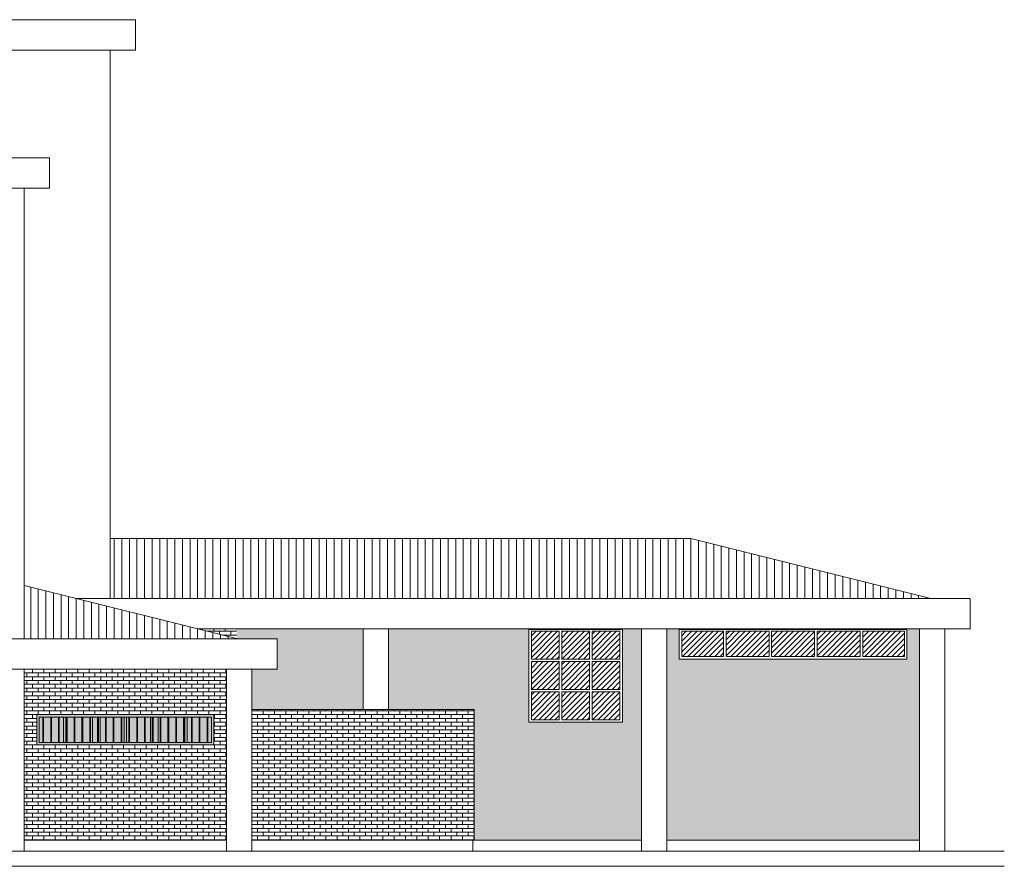
# Model space of a CAD drawing. Units: millimetres. Extents: x -76657 to 210727, y -43305 to 57325.
# Drawn here: x -18367 to 1094, y -600 to 16145 of the extents above; entities that cross this region are included whole.
import ezdxf

# ---------------------------------------------------------------- set-up
doc = ezdxf.new("R2010")
doc.units = ezdxf.units.MM
for name, color, linetype, lineweight in [('A-FLOR', 192, 'Continuous', 9), ('A-GLAZ', 151, 'Continuous', 5), ('A-ROOF', 132, 'Continuous', 5), ('A-ROOF-PATT', 132, 'Continuous', 5), ('A-WALL', 113, 'Continuous', 5), ('A-WALL-PATT', 111, 'Continuous', 5), ('S-COLS', 52, 'Continuous', 5)]:
    doc.layers.add(name, color=color, linetype=linetype, lineweight=lineweight)
pattern_1 = [(45, (-52197.88400000001, 0), (-53.03300858899107, 53.03300858899107), [])]

# ---------------------------------------------------------------- blocks, each defined once
blk = doc.blocks.new('Canalon - Canalon-199882-Cerrajería Norte A')
at = {"layer": 'A-FLOR'}
for p, q in [((-73279.38524881883, 13415), (-17779.38524881882, 13415)), ((-17779.38524881883, 12815), (-17779.38524881883, 13415)), ((-17779.38524881883, 12815), (-73279.38524881881, 12815))]:
    blk.add_line(p, q, dxfattribs=at)
blk = doc.blocks.new('Canalon5 - Canalon-210547-Cerrajería Norte A')
at = {"layer": 'A-FLOR'}
for p, q in [((-18779.38524881882, 3299.999999999943), (-18779.38524881882, 3899.999999999943)), ((-13279.38524881888, 3899.999999999943), (-18779.38524881882, 3899.999999999943)), ((-13279.38524881888, 3899.999999999943), (-13279.38524881888, 3299.999999999943)), ((-18779.38524881882, 3300.000000000004), (-18629.38524881882, 3300.000000000004)), ((-18629.38524881882, 3300.000000000004), (-13279.38524881888, 3300.000000000004))]:
    blk.add_line(p, q, dxfattribs=at)
blk = doc.blocks.new('Canalon7 - Canalon-211182-Cerrajería Norte A')
at = {"layer": 'A-FLOR'}
for p, q in [((-17267.02558695233, 4699.999999999977), (420.6147511811137, 4699.999999999977)), ((420.6147511811144, 4699.999999999977), (420.6147511811144, 4099.999999999977)), ((420.6147511811137, 4100.000000000036), (-14860.55702683104, 4100.000000000036))]:
    blk.add_line(p, q, dxfattribs=at)
blk = doc.blocks.new('Ventana_alta_celosia - Ventana_alta_celosia-560249-Cerrajería Norte A')
at = {"layer": 'A-GLAZ'}
h = blk.add_hatch(color=31, dxfattribs=at)
h.paths.add_polyline_path([(-17909.61252154604, 1799.999999999947), (-14529.38524881876, 1799.999999999947), (-14529.38524881876, 2399.999999999949), (-18029.38524881877, 2399.999999999949), (-18029.38524881877, 1799.999999999947)], flags=0)
h.paths.add_polyline_path([(-15112.79433972785, 1849.999999999948), (-17979.38524881877, 1849.999999999948), (-17979.38524881877, 2349.999999999947), (-14579.38524881876, 2349.999999999947), (-14579.38524881876, 1849.999999999948), (-14973.24888518239, 1849.999999999948)], flags=0)
h = blk.add_hatch(color=31, dxfattribs=at)
h.paths.add_polyline_path([(-17894.61252154605, 1849.999999999948), (-17755.06706700059, 1849.999999999948), (-17755.06706700059, 2349.999999999947), (-17894.61252154605, 2349.999999999947), (-17894.61252154605, 1891.926406926355)], flags=0)
h.paths.add_polyline_path([(-17740.06706700059, 1849.999999999948), (-17600.52161245514, 1849.999999999948), (-17600.52161245514, 2349.999999999947), (-17740.06706700059, 2349.999999999947), (-17740.06706700059, 1877.207792207741)], flags=0)
h.paths.add_polyline_path([(-17276.43070336423, 1849.999999999948), (-17136.88524881877, 1849.999999999948), (-17136.88524881877, 2349.999999999947), (-17276.43070336423, 2349.999999999947), (-17276.43070336423, 2037.320574162617)], flags=0)
h.paths.add_polyline_path([(-17585.52161245514, 1849.999999999948), (-17504.38524881877, 1849.999999999948), (-17504.38524881877, 2349.999999999947), (-17585.52161245514, 2349.999999999947), (-17585.52161245514, 1862.489177489122)], flags=0)
h.paths.add_polyline_path([(-17291.43070336423, 1849.999999999948), (-17291.43070336423, 2349.999999999947), (-17430.97615790969, 2347.964426877416), (-17430.97615790969, 1849.999999999948), (-17348.86583223467, 1849.999999999948)], flags=0)
h.paths.add_polyline_path([(-17121.88524881877, 1849.999999999948), (-16982.33979427331, 1849.999999999948), (-16982.33979427331, 2349.999999999947), (-17121.88524881877, 2349.999999999947), (-17121.88524881877, 1992.499999999963)], flags=0)
h.paths.add_polyline_path([(-17979.38524881877, 1849.999999999948), (-17909.61252154604, 1849.999999999948), (-17909.61252154604, 2349.999999999947), (-17979.38524881877, 2349.999999999947), (-17979.38524881877, 1899.99999999995)], flags=0)
h.paths.add_polyline_path([(-17454.38524881877, 1849.999999999948), (-17445.97615790968, 1849.999999999948), (-17445.97615790968, 2349.999999999947), (-17454.38524881877, 2349.999999999947), (-17454.38524881877, 2324.999999999992)], flags=0)
for points in [[(-17909.61252154604, 1849.999999999948), (-17894.61252154605, 1849.999999999948), (-17894.61252154605, 2349.999999999947), (-17909.61252154604, 2349.999999999947)], [(-17755.06706700059, 1849.999999999948), (-17740.06706700059, 1849.999999999948), (-17740.06706700059, 2349.999999999947), (-17755.06706700059, 2349.999999999947)], [(-17600.52161245514, 1849.999999999948), (-17585.52161245514, 1849.999999999948), (-17585.52161245514, 2349.999999999947), (-17600.52161245514, 2349.999999999947)], [(-17445.97615790968, 1849.999999999948), (-17430.97615790969, 1849.999999999948), (-17430.97615790969, 2349.999999999947), (-17445.97615790968, 2349.999999999947)], [(-17291.43070336423, 1849.999999999948), (-17276.43070336423, 1849.999999999948), (-17276.43070336423, 2349.999999999947), (-17291.43070336423, 2349.999999999947)], [(-17136.88524881877, 1849.999999999948), (-17121.88524881877, 1849.999999999948), (-17121.88524881877, 2349.999999999947), (-17136.88524881877, 2349.999999999947)], [(-16982.33979427331, 1849.999999999948), (-16967.33979427332, 1849.999999999948), (-16967.33979427332, 2349.999999999947), (-16982.33979427331, 2349.999999999947)], [(-16829.38524881877, 1849.999999999948), (-16829.38524881877, 2349.999999999947), (-16929.38524881877, 2349.999999999947), (-16929.38524881877, 1849.999999999948)], [(-16827.79433972787, 1849.999999999948), (-16812.79433972786, 1849.999999999948), (-16812.79433972786, 2349.999999999947), (-16827.79433972787, 2349.999999999947)], [(-16665.7971358722, 1849.999999999948), (-16658.2488851824, 1849.999999999948), (-16658.2488851824, 2349.999999999947), (-16673.2488851824, 2349.999999999947), (-16673.2488851824, 1849.999999999948)], [(-16518.70343063695, 1849.999999999948), (-16503.70343063695, 1849.999999999948), (-16503.70343063695, 2349.999999999947), (-16518.70343063695, 2349.999999999947)], [(-16364.15797609149, 1849.999999999948), (-16349.15797609149, 1849.999999999948), (-16349.15797609149, 2349.999999999947), (-16364.15797609149, 2349.999999999947)], [(-16209.61252154604, 1849.999999999948), (-16194.61252154604, 1849.999999999948), (-16194.61252154604, 2349.999999999947), (-16209.61252154604, 2349.999999999947)], [(-16055.06706700059, 1849.999999999948), (-16040.06706700059, 1849.999999999948), (-16040.06706700059, 2349.999999999947), (-16055.06706700059, 2349.999999999947)], [(-15900.52161245513, 1849.999999999948), (-15885.52161245512, 1849.999999999948), (-15885.52161245512, 2349.999999999947), (-15900.52161245513, 2349.999999999947)], [(-15745.97615790967, 1849.999999999948), (-15730.97615790968, 1849.999999999948), (-15730.97615790968, 2349.999999999947), (-15745.97615790967, 2349.999999999947)], [(-15729.38524881878, 1849.999999999948), (-15629.38524881877, 1849.999999999948), (-15629.38524881877, 2349.999999999947), (-15729.38524881878, 2349.999999999947)], [(-15591.43070336422, 1849.999999999948), (-15576.43070336421, 1849.999999999948), (-15576.43070336421, 2349.999999999947), (-15591.43070336422, 2349.999999999947)], [(-15436.88524881876, 1849.999999999948), (-15421.88524881877, 1849.999999999948), (-15421.88524881877, 2349.999999999947), (-15436.88524881876, 2349.999999999947)], [(-15282.33979427331, 1849.999999999948), (-15267.33979427331, 1849.999999999948), (-15267.33979427331, 2349.999999999947), (-15282.33979427331, 2349.999999999947)], [(-15127.79433972786, 1849.999999999948), (-15112.79433972785, 1849.999999999948), (-15112.79433972785, 2349.999999999947), (-15127.79433972786, 2349.999999999947)], [(-14973.24888518239, 1849.999999999948), (-14958.2488851824, 1849.999999999948), (-14958.2488851824, 2349.999999999947), (-14973.24888518239, 2349.999999999947)], [(-14818.70343063695, 1849.999999999948), (-14803.70343063694, 1849.999999999948), (-14803.70343063694, 2349.999999999947), (-14818.70343063695, 2349.999999999947)], [(-14664.15797609149, 1849.999999999948), (-14649.15797609149, 1849.999999999948), (-14649.15797609149, 2349.999999999947), (-14664.15797609149, 2349.999999999947)]]:
    blk.add_hatch(color=31, dxfattribs=at).paths.add_polyline_path(points, flags=0)
h = blk.add_hatch(color=31, dxfattribs=at)
h.paths.add_polyline_path([(-17504.38524881877, 1849.999999999948), (-17454.38524881877, 1849.999999999948), (-17454.38524881877, 2349.999999999947), (-17504.38524881877, 2349.999999999947), (-17504.38524881877, 1874.99999999999)], flags=0)
h.paths.add_polyline_path([(-16929.38524881877, 1849.999999999948), (-16929.38524881877, 2349.999999999947), (-16967.33979427332, 2349.999999999947), (-16967.33979427332, 1849.999999999948)], flags=0)
h = blk.add_hatch(color=31, dxfattribs=at)
h.paths.add_polyline_path([(-16304.38524881877, 1849.99999999994), (-16254.38524881877, 1849.99999999994), (-16254.38524881877, 2349.999999999943), (-16304.38524881877, 2349.999999999943)], flags=0)
h.paths.add_polyline_path([(-16779.38524881877, 1849.99999999994), (-16779.38524881877, 2349.999999999943), (-16812.79433972786, 2349.999999999947), (-16812.79433972786, 1849.999999999948)], flags=0)
h.paths.add_polyline_path([(-15779.38524881876, 1849.99999999994), (-15745.97615790967, 1849.999999999948), (-15745.97615790967, 2349.999999999947), (-15779.38524881876, 2349.999999999943)], flags=0)
h.paths.add_polyline_path([(-15730.97615790968, 1849.999999999948), (-15729.38524881876, 1849.999999999948), (-15730.97615790968, 2349.999999999947)], flags=0)
h = blk.add_hatch(color=31, dxfattribs=at)
h.paths.add_polyline_path([(-16673.2488851824, 1849.99999999994), (-16673.2488851824, 2349.999999999943), (-16779.38524881877, 2349.999999999943), (-16779.38524881877, 1849.99999999994)], flags=0)
h.paths.add_polyline_path([(-16503.70343063695, 1849.99999999994), (-16364.15797609149, 1849.99999999994), (-16364.15797609149, 2349.999999999943), (-16503.70343063695, 2349.999999999943), (-16503.70343063695, 1873.744588744525)], flags=0)
h.paths.add_polyline_path([(-15779.38524881876, 1849.99999999994), (-15779.38524881876, 2349.999999999943), (-15885.52161245512, 2349.999999999943), (-15885.52161245512, 1849.99999999994)], flags=0)
h.paths.add_polyline_path([(-15900.52161245513, 1849.99999999994), (-15900.52161245513, 2349.999999999943), (-16040.06706700059, 2349.999999999943), (-16040.06706700059, 1849.99999999994)], flags=0)
h.paths.add_polyline_path([(-16304.38524881877, 1849.99999999994), (-16304.38524881877, 2349.999999999943), (-16349.15797609149, 2349.999999999943), (-16349.15797609149, 1849.99999999994)], flags=0)
h.paths.add_polyline_path([(-16658.2488851824, 1849.99999999994), (-16518.70343063695, 1849.99999999994), (-16518.70343063695, 2349.999999999943), (-16658.2488851824, 2349.999999999943), (-16658.2488851824, 1888.463203463139)], flags=0)
h.paths.add_polyline_path([(-16055.06706700059, 1849.99999999994), (-16055.06706700059, 2349.999999999943), (-16194.61252154604, 2349.999999999943), (-16194.61252154604, 1849.99999999994)], flags=0)
h.paths.add_polyline_path([(-16209.61252154604, 1849.99999999994), (-16209.61252154604, 2349.999999999943), (-16254.38524881877, 2349.999999999943), (-16254.38524881877, 1849.99999999994)], flags=0)
h = blk.add_hatch(color=31, dxfattribs=at)
h.paths.add_polyline_path([(-15104.38524881876, 1849.99999999994), (-15054.38524881877, 1849.99999999994), (-15054.38524881877, 2349.999999999939), (-15104.38524881876, 2349.999999999939)], flags=0)
h.paths.add_polyline_path([(-15591.43070336422, 1849.99999999994), (-15591.43070336422, 2349.999999999943), (-15629.38524881877, 2349.999999999947), (-15629.38524881877, 1849.999999999948)], flags=0)
h = blk.add_hatch(color=31, dxfattribs=at)
h.paths.add_polyline_path([(-14818.70343063695, 1849.99999999994), (-14818.70343063695, 2349.999999999939), (-14958.2488851824, 2349.999999999939), (-14958.2488851824, 1849.99999999994)], flags=0)
h.paths.add_polyline_path([(-14649.15797609149, 1849.99999999994), (-14579.38524881876, 1849.99999999994), (-14579.38524881876, 2349.999999999939), (-14649.15797609149, 2349.999999999939), (-14649.15797609149, 1919.772727272686)], flags=0)
h.paths.add_polyline_path([(-15054.38524881877, 1849.99999999994), (-14973.24888518239, 1849.99999999994), (-14973.24888518239, 2349.999999999939), (-15054.38524881877, 2349.999999999939), (-15054.38524881877, 2325.000000000009)], flags=0)
h.paths.add_polyline_path([(-15576.43070336421, 1849.99999999994), (-15436.88524881876, 1849.99999999994), (-15436.88524881876, 2349.999999999939), (-15576.43070336421, 2349.999999999939), (-15576.43070336421, 1852.954545454488)], flags=0)
h.paths.add_polyline_path([(-14803.70343063694, 1849.99999999994), (-14664.15797609149, 1849.99999999994), (-14664.15797609149, 2349.999999999939), (-14803.70343063694, 2349.999999999939), (-14803.70343063694, 2074.318181818158)], flags=0)
h.paths.add_polyline_path([(-15421.88524881877, 1849.99999999994), (-15282.33979427331, 1849.99999999994), (-15282.33979427331, 2349.999999999939), (-15421.88524881877, 2349.999999999939), (-15421.88524881877, 1884.99999999994)], flags=0)
h.paths.add_polyline_path([(-15112.79433972785, 1849.99999999994), (-15104.38524881876, 1849.99999999994), (-15104.38524881876, 2349.999999999939), (-15112.79433972785, 2349.999999999939), (-15112.79433972785, 1855.562770562712)], flags=0)
h.paths.add_polyline_path([(-15267.33979427331, 1849.99999999994), (-15127.79433972786, 1849.99999999994), (-15127.79433972786, 2349.999999999939), (-15267.33979427331, 2349.999999999939), (-15267.33979427331, 1870.281385281326)], flags=0)
for p, q in [((-14529.38524881881, 2399.99999999994), (-18029.38524881881, 2399.99999999994)), ((-18029.38524881881, 2399.99999999994), (-18029.38524881881, 1799.99999999994)), ((-17979.38524881881, 1849.99999999994), (-17979.38524881881, 2349.99999999994)), ((-17979.38524881881, 2349.99999999994), (-17909.61252154609, 2349.99999999994)), ((-17909.61252154609, 2349.99999999994), (-17894.61252154609, 2349.99999999994)), ((-17909.61252154609, 2349.99999999994), (-17909.61252154609, 1849.99999999994)), ((-17894.61252154609, 1849.99999999994), (-17894.61252154609, 2349.99999999994)), ((-17894.61252154609, 2349.99999999994), (-17755.06706700064, 2349.99999999994)), ((-17755.06706700064, 2349.99999999994), (-17740.06706700064, 2349.99999999994)), ((-17755.06706700064, 2349.99999999994), (-17755.06706700064, 1849.99999999994)), ((-17740.06706700064, 1849.99999999994), (-17740.06706700064, 2349.99999999994)), ((-17740.06706700064, 2349.99999999994), (-17600.52161245518, 2349.99999999994)), ((-17600.52161245518, 2349.99999999994), (-17585.52161245518, 2349.99999999994)), ((-17600.52161245518, 2349.99999999994), (-17600.52161245518, 1849.99999999994)), ((-17585.52161245518, 1849.99999999994), (-17585.52161245518, 2349.99999999994)), ((-17585.52161245518, 2349.99999999994), (-17445.97615790973, 2349.99999999994)), ((-17504.38524881881, 1849.999999999941), (-17504.38524881881, 2349.99999999994)), ((-17454.38524881882, 2349.99999999994), (-17454.38524881882, 1849.999999999941)), ((-17445.97615790972, 2349.99999999994), (-17430.97615790972, 2349.99999999994)), ((-17445.97615790972, 2349.99999999994), (-17445.97615790972, 1849.99999999994)), ((-17430.97615790972, 1849.99999999994), (-17430.97615790972, 2349.99999999994)), ((-17430.97615790973, 2349.99999999994), (-17291.43070336428, 2349.99999999994)), ((-17291.43070336427, 2349.99999999994), (-17276.43070336427, 2349.99999999994)), ((-17291.43070336427, 2349.99999999994), (-17291.43070336427, 1849.99999999994)), ((-17276.43070336427, 1849.99999999994), (-17276.43070336427, 2349.99999999994)), ((-17276.43070336427, 2349.99999999994), (-17136.88524881882, 2349.99999999994)), ((-17136.88524881882, 2349.99999999994), (-17121.88524881882, 2349.99999999994)), ((-17136.88524881882, 2349.99999999994), (-17136.88524881882, 1849.99999999994)), ((-17121.88524881882, 1849.99999999994), (-17121.88524881882, 2349.99999999994)), ((-17121.88524881881, 2349.99999999994), (-16982.33979427336, 2349.99999999994)), ((-16982.33979427336, 2349.99999999994), (-16967.33979427336, 2349.99999999994)), ((-16982.33979427336, 2349.99999999994), (-16982.33979427336, 1849.99999999994)), ((-16967.33979427336, 1849.99999999994), (-16967.33979427336, 2349.99999999994)), ((-16967.33979427337, 2349.99999999994), (-16827.79433972791, 2349.99999999994)), ((-16929.38524881882, 1849.999999999942), (-16929.38524881882, 2349.999999999939)), ((-16829.38524881881, 2349.999999999939), (-16829.38524881881, 1849.999999999942)), ((-16827.79433972791, 2349.99999999994), (-16812.79433972791, 2349.99999999994)), ((-16827.79433972791, 2349.99999999994), (-16827.79433972791, 1849.99999999994)), ((-16812.79433972791, 1849.99999999994), (-16812.79433972791, 2349.99999999994)), ((-16812.79433972791, 2349.99999999994), (-16673.24888518245, 2349.99999999994)), ((-16779.38524881881, 2349.999999999936), (-16779.38524881881, 1849.999999999937)), ((-16673.24888518245, 2349.99999999994), (-16658.24888518245, 2349.99999999994)), ((-16673.24888518245, 2349.99999999994), (-16673.24888518245, 1849.99999999994)), ((-16658.24888518245, 1849.99999999994), (-16658.24888518245, 2349.99999999994)), ((-16658.24888518245, 2349.99999999994), (-16518.70343063699, 2349.99999999994)), ((-16518.703430637, 2349.99999999994), (-16503.703430637, 2349.99999999994)), ((-16518.703430637, 2349.99999999994), (-16518.703430637, 1849.99999999994)), ((-16503.703430637, 1849.99999999994), (-16503.703430637, 2349.99999999994)), ((-16503.703430637, 2349.99999999994), (-16364.15797609155, 2349.99999999994)), ((-16364.15797609154, 2349.99999999994), (-16349.15797609154, 2349.99999999994)), ((-16364.15797609154, 2349.99999999994), (-16364.15797609154, 1849.99999999994)), ((-16349.15797609154, 1849.99999999994), (-16349.15797609154, 2349.99999999994)), ((-16349.15797609154, 2349.99999999994), (-16209.61252154609, 2349.99999999994)), ((-16304.38524881881, 1849.999999999937), (-16304.38524881881, 2349.999999999936)), ((-16254.38524881881, 2349.999999999936), (-16254.38524881881, 1849.999999999937)), ((-16209.61252154609, 2349.99999999994), (-16194.61252154609, 2349.99999999994)), ((-16209.61252154609, 2349.99999999994), (-16209.61252154609, 1849.99999999994)), ((-16194.61252154609, 1849.99999999994), (-16194.61252154609, 2349.99999999994)), ((-16194.61252154609, 2349.99999999994), (-16055.06706700064, 2349.99999999994)), ((-16055.06706700063, 2349.99999999994), (-16040.06706700063, 2349.99999999994)), ((-16055.06706700063, 2349.99999999994), (-16055.06706700063, 1849.99999999994)), ((-16040.06706700063, 1849.99999999994), (-16040.06706700063, 2349.99999999994)), ((-16040.06706700063, 2349.99999999994), (-15900.52161245518, 2349.99999999994)), ((-15900.52161245518, 2349.99999999994), (-15885.52161245518, 2349.99999999994)), ((-15900.52161245518, 2349.99999999994), (-15900.52161245518, 1849.99999999994)), ((-15885.52161245518, 1849.99999999994), (-15885.52161245518, 2349.99999999994)), ((-15885.52161245518, 2349.99999999994), (-15745.97615790972, 2349.99999999994)), ((-15779.38524881881, 1849.999999999937), (-15779.38524881881, 2349.999999999936)), ((-15745.97615790972, 2349.99999999994), (-15730.97615790972, 2349.99999999994)), ((-15745.97615790972, 2349.99999999994), (-15745.97615790972, 1849.99999999994)), ((-15730.97615790972, 1849.99999999994), (-15730.97615790972, 2349.99999999994)), ((-15730.97615790973, 2349.99999999994), (-15591.43070336427, 2349.99999999994)), ((-15729.38524881881, 1849.999999999938), (-15729.38524881881, 2349.99999999994)), ((-15629.38524881882, 2349.99999999994), (-15629.38524881882, 1849.999999999938)), ((-15591.43070336427, 2349.99999999994), (-15576.43070336427, 2349.99999999994)), ((-15591.43070336427, 2349.99999999994), (-15591.43070336427, 1849.99999999994)), ((-15576.43070336427, 1849.99999999994), (-15576.43070336427, 2349.99999999994)), ((-15576.43070336427, 2349.99999999994), (-15436.88524881881, 2349.99999999994)), ((-15436.88524881881, 2349.99999999994), (-15421.88524881881, 2349.99999999994)), ((-15436.88524881881, 2349.99999999994), (-15436.88524881881, 1849.99999999994)), ((-15421.88524881881, 1849.99999999994), (-15421.88524881881, 2349.99999999994)), ((-15421.88524881882, 2349.99999999994), (-15282.33979427337, 2349.99999999994)), ((-15282.33979427336, 2349.99999999994), (-15267.33979427336, 2349.99999999994)), ((-15282.33979427336, 2349.99999999994), (-15282.33979427336, 1849.99999999994)), ((-15267.33979427336, 1849.99999999994), (-15267.33979427336, 2349.99999999994)), ((-15267.33979427336, 2349.99999999994), (-15127.79433972791, 2349.99999999994)), ((-15127.7943397279, 2349.99999999994), (-15112.7943397279, 2349.99999999994)), ((-15127.7943397279, 2349.99999999994), (-15127.7943397279, 1849.99999999994)), ((-15112.7943397279, 1849.99999999994), (-15112.7943397279, 2349.99999999994)), ((-15112.7943397279, 2349.99999999994), (-14973.24888518245, 2349.99999999994)), ((-15104.38524881882, 1849.999999999933), (-15104.38524881882, 2349.999999999933)), ((-15054.38524881882, 2349.999999999933), (-15054.38524881882, 1849.999999999933)), ((-14973.24888518245, 2349.99999999994), (-14958.24888518245, 2349.99999999994)), ((-14973.24888518245, 2349.99999999994), (-14973.24888518245, 1849.99999999994)), ((-14958.24888518245, 1849.99999999994), (-14958.24888518245, 2349.99999999994)), ((-14958.24888518245, 2349.99999999994), (-14818.703430637, 2349.99999999994)), ((-14818.70343063699, 2349.99999999994), (-14803.703430637, 2349.99999999994)), ((-14818.70343063699, 2349.99999999994), (-14818.70343063699, 1849.99999999994)), ((-14803.703430637, 1849.99999999994), (-14803.703430637, 2349.99999999994)), ((-14803.703430637, 2349.99999999994), (-14664.15797609154, 2349.99999999994)), ((-14664.15797609154, 2349.99999999994), (-14649.15797609154, 2349.99999999994)), ((-14664.15797609154, 2349.99999999994), (-14664.15797609154, 1849.99999999994)), ((-14649.15797609154, 1849.99999999994), (-14649.15797609154, 2349.99999999994)), ((-14649.15797609155, 2349.99999999994), (-14579.38524881881, 2349.99999999994)), ((-14579.38524881881, 2349.99999999994), (-14579.38524881881, 1849.99999999994)), ((-14529.38524881881, 1799.99999999994), (-14529.38524881881, 2399.99999999994)), ((-18029.38524881881, 1799.99999999994), (-14529.38524881881, 1799.99999999994)), ((-17909.61252154609, 1849.99999999994), (-17979.38524881881, 1849.99999999994)), ((-17894.61252154609, 1849.99999999994), (-17909.61252154609, 1849.99999999994)), ((-17755.06706700064, 1849.99999999994), (-17894.61252154609, 1849.99999999994)), ((-17740.06706700064, 1849.99999999994), (-17755.06706700064, 1849.99999999994)), ((-17600.52161245519, 1849.99999999994), (-17740.06706700064, 1849.99999999994)), ((-17585.52161245518, 1849.99999999994), (-17600.52161245518, 1849.99999999994)), ((-17445.97615790973, 1849.99999999994), (-17585.52161245518, 1849.99999999994)), ((-17430.97615790972, 1849.99999999994), (-17445.97615790972, 1849.99999999994)), ((-17291.43070336428, 1849.99999999994), (-17430.97615790973, 1849.99999999994)), ((-17276.43070336427, 1849.99999999994), (-17291.43070336427, 1849.99999999994)), ((-17136.88524881882, 1849.99999999994), (-17276.43070336427, 1849.99999999994)), ((-17121.88524881882, 1849.99999999994), (-17136.88524881882, 1849.99999999994)), ((-16982.33979427336, 1849.99999999994), (-17121.88524881881, 1849.99999999994)), ((-16967.33979427336, 1849.99999999994), (-16982.33979427336, 1849.99999999994)), ((-16827.79433972791, 1849.99999999994), (-16967.33979427337, 1849.99999999994)), ((-16812.79433972791, 1849.99999999994), (-16827.79433972791, 1849.99999999994)), ((-16673.24888518245, 1849.99999999994), (-16812.79433972791, 1849.99999999994)), ((-16658.24888518245, 1849.99999999994), (-16673.24888518245, 1849.99999999994)), ((-16518.70343063699, 1849.99999999994), (-16658.24888518245, 1849.99999999994)), ((-16503.703430637, 1849.99999999994), (-16518.703430637, 1849.99999999994)), ((-16364.15797609155, 1849.99999999994), (-16503.703430637, 1849.99999999994)), ((-16349.15797609154, 1849.99999999994), (-16364.15797609154, 1849.99999999994)), ((-16209.61252154609, 1849.99999999994), (-16349.15797609154, 1849.99999999994)), ((-16194.61252154609, 1849.99999999994), (-16209.61252154609, 1849.99999999994)), ((-16055.06706700064, 1849.99999999994), (-16194.61252154609, 1849.99999999994)), ((-16040.06706700063, 1849.99999999994), (-16055.06706700063, 1849.99999999994)), ((-15900.52161245518, 1849.99999999994), (-16040.06706700063, 1849.99999999994)), ((-15885.52161245518, 1849.99999999994), (-15900.52161245518, 1849.99999999994)), ((-15745.97615790972, 1849.99999999994), (-15885.52161245518, 1849.99999999994)), ((-15730.97615790972, 1849.99999999994), (-15745.97615790972, 1849.99999999994)), ((-15591.43070336427, 1849.99999999994), (-15730.97615790973, 1849.99999999994)), ((-15576.43070336427, 1849.99999999994), (-15591.43070336427, 1849.99999999994)), ((-15436.88524881881, 1849.99999999994), (-15576.43070336427, 1849.99999999994)), ((-15421.88524881881, 1849.99999999994), (-15436.88524881881, 1849.99999999994)), ((-15282.33979427337, 1849.99999999994), (-15421.88524881882, 1849.99999999994)), ((-15267.33979427336, 1849.99999999994), (-15282.33979427336, 1849.99999999994)), ((-15127.79433972791, 1849.99999999994), (-15267.33979427336, 1849.99999999994)), ((-15112.7943397279, 1849.99999999994), (-15127.7943397279, 1849.99999999994)), ((-14973.24888518245, 1849.99999999994), (-15112.7943397279, 1849.99999999994)), ((-14958.24888518245, 1849.99999999994), (-14973.24888518245, 1849.99999999994)), ((-14818.703430637, 1849.99999999994), (-14958.24888518245, 1849.99999999994)), ((-14803.703430637, 1849.99999999994), (-14818.70343063699, 1849.99999999994)), ((-14664.15797609154, 1849.99999999994), (-14803.703430637, 1849.99999999994)), ((-14649.15797609154, 1849.99999999994), (-14664.15797609154, 1849.99999999994)), ((-14579.38524881881, 1849.99999999994), (-14649.15797609155, 1849.99999999994))]:
    blk.add_line(p, q, dxfattribs=at)
blk = doc.blocks.new('Familia3 - Familia3-498071-Cerrajería Norte A')
at = {"layer": 'A-GLAZ'}
h = blk.add_hatch(dxfattribs=at)
h.set_pattern_fill('FP_13', color=256, style=0, pattern_type=2)
h.set_pattern_definition(pattern_1)
h.paths.add_polyline_path([(-4370.560601347585, 3550.000000000038), (-3554.385248818759, 3550.000000000038), (-3554.385248818759, 4050.000000000041), (-4404.385248818774, 4047.142857142899), (-4404.385248818774, 3550.000000000038)], flags=0)
h.paths.add_polyline_path([(-4454.38524881878, 3550.000000000038), (-4454.38524881878, 4050.000000000041), (-5279.385248818782, 4050.000000000041), (-5279.385248818782, 3550.000000000038), (-4779.385248818689, 3550.000000000038)], flags=0)
h.paths.add_polyline_path([(-2654.385248818774, 3550.000000000038), (-2654.385248818774, 4050.000000000041), (-3504.385248818771, 4050.000000000041), (-3504.385248818771, 3550.000000000038)], flags=0)
h.paths.add_polyline_path([(-1754.38524881877, 3550.000000000038), (-1754.38524881877, 4050.000000000041), (-2604.385248818768, 4050.000000000041), (-2604.385248818768, 3550.000000000038)], flags=0)
h.paths.add_polyline_path([(-1379.385248818752, 3550.000000000038), (-879.3852488187785, 3550.000000000038), (-879.3852488187785, 4050.000000000041), (-1704.385248818764, 4050.000000000041), (-1704.385248818764, 3550.000000000038)], flags=0)
for p, q in [((-5279.385248818841, 4050.000000000035), (-5279.385248818841, 3550.000000000035)), ((-5279.385248818841, 4050.000000000035), (-4454.385248818842, 4050.000000000035)), ((-4454.385248818842, 3550.000000000035), (-4454.385248818842, 4050.000000000035)), ((-4404.385248818843, 4050.000000000035), (-3554.385248818843, 4050.000000000035)), ((-4404.385248818843, 4050.000000000035), (-4404.385248818843, 3550.000000000035)), ((-3554.385248818843, 3550.000000000035), (-3554.385248818843, 4050.000000000035)), ((-3504.385248818843, 4050.000000000035), (-3504.385248818843, 3550.000000000035)), ((-3504.385248818843, 4050.000000000035), (-2654.385248818843, 4050.000000000035)), ((-2654.385248818843, 3550.000000000035), (-2654.385248818843, 4050.000000000035)), ((-2604.385248818843, 4050.000000000035), (-1754.385248818842, 4050.000000000035)), ((-2604.385248818843, 4050.000000000035), (-2604.385248818843, 3550.000000000035)), ((-1754.385248818842, 3550.000000000035), (-1754.385248818842, 4050.000000000035)), ((-1704.385248818842, 4050.000000000035), (-879.3852488188421, 4050.000000000035)), ((-1704.385248818842, 4050.000000000035), (-1704.385248818842, 3550.000000000035)), ((-879.3852488188421, 3550.000000000035), (-879.3852488188421, 4050.000000000035)), ((-5279.385248818841, 3550.000000000035), (-4454.385248818842, 3550.000000000035)), ((-4404.385248818843, 3550.000000000035), (-3554.385248818843, 3550.000000000035)), ((-3504.385248818843, 3550.000000000035), (-2654.385248818843, 3550.000000000035)), ((-2604.385248818843, 3550.000000000035), (-1754.385248818842, 3550.000000000035)), ((-1704.385248818842, 3550.000000000035), (-879.3852488188421, 3550.000000000035))]:
    blk.add_line(p, q, dxfattribs=at)
blk = doc.blocks.new('Ventana_gimnasio_2 - Ventana_gimnasio_2-591743-Cerrajería Norte A')
at = {"layer": 'A-GLAZ'}
h = blk.add_hatch(dxfattribs=at)
h.set_pattern_fill('FP_13', color=256, style=0, pattern_type=2)
h.set_pattern_definition(pattern_1)
h.paths.add_polyline_path([(-7704.385248818758, 2300.000000000103), (-7704.385248818758, 2850.000000000104), (-8254.385248818753, 2850.000000000104), (-8254.385248818753, 2300.000000000103), (-8165.923710357215, 2300.000000000103)], flags=0)
h.paths.add_polyline_path([(-7654.385248818769, 2300.000000000103), (-7104.385248818755, 2300.000000000103), (-7104.385248818755, 2850.000000000104), (-7654.385248818769, 2850.000000000104), (-7654.385248818769, 2342.307692307795)], flags=0)
h.paths.add_polyline_path([(-6504.38524881877, 2300.000000000107), (-6504.38524881877, 2850.000000000112), (-7054.385248818767, 2850.000000000112), (-7054.385248818767, 2300.000000000107)], flags=0)
h.paths.add_polyline_path([(-7704.385248818758, 2900.000000000101), (-7704.385248818758, 3450.000000000106), (-8254.385248818753, 3450.000000000106), (-8254.385248818753, 2900.000000000101), (-8212.077556511074, 2900.000000000101)], flags=0)
h.paths.add_polyline_path([(-7654.385248818769, 2900.000000000105), (-7104.385248818755, 2900.000000000105), (-7104.385248818755, 3450.000000000106), (-7654.385248818769, 3450.000000000106)], flags=0)
h.paths.add_polyline_path([(-7054.385248818767, 2900.000000000105), (-6504.38524881877, 2900.000000000105), (-6504.38524881877, 3450.00000000011), (-7054.385248818767, 3450.00000000011)], flags=0)
h.paths.add_polyline_path([(-7654.385248818769, 3500.000000000103), (-7104.385248818755, 3500.000000000103), (-7104.385248818755, 4050.000000000108), (-7654.385248818769, 4050.000000000108), (-7654.385248818769, 3764.663124764903)], flags=0)
h.paths.add_polyline_path([(-8254.385248818771, 3500.000000000103), (-7704.385248818758, 3500.000000000103), (-7704.385248818758, 4050.000000000104), (-8254.385248818771, 4050.000000000104), (-8254.385248818771, 3764.663124764903)], flags=0)
h.paths.add_polyline_path([(-6504.38524881877, 3500.000000000112), (-6504.38524881877, 4050.000000000108), (-7054.385248818767, 4050.000000000108), (-7054.385248818767, 3500.000000000112), (-6506.468582152099, 3500.000000000112)], flags=0)
for p, q in [((-8254.385248818822, 4050.000000000099), (-7704.385248818822, 4050.000000000099)), ((-8254.385248818822, 3500.000000000099), (-8254.385248818822, 4050.000000000099)), ((-7704.385248818822, 4050.000000000099), (-7704.385248818822, 3500.000000000099)), ((-7654.385248818823, 4050.000000000101), (-7104.385248818822, 4050.000000000101)), ((-7654.385248818823, 3500.000000000101), (-7654.385248818823, 4050.000000000101)), ((-7104.385248818822, 4050.000000000101), (-7104.385248818822, 3500.000000000101)), ((-7054.385248818823, 4050.000000000104), (-6504.385248818822, 4050.000000000104)), ((-7054.385248818823, 3500.000000000103), (-7054.385248818823, 4050.000000000104)), ((-6504.385248818822, 4050.000000000104), (-6504.385248818822, 3500.000000000103)), ((-7704.385248818822, 3500.000000000099), (-8254.385248818822, 3500.000000000099)), ((-8254.385248818822, 3450.000000000099), (-7704.385248818821, 3450.000000000099)), ((-8254.385248818822, 2900.000000000099), (-8254.385248818822, 3450.000000000099)), ((-7704.385248818821, 3450.000000000099), (-7704.385248818821, 2900.000000000099)), ((-7104.385248818822, 3500.000000000101), (-7654.385248818823, 3500.000000000101)), ((-7654.385248818822, 3450.000000000101), (-7104.385248818821, 3450.000000000101)), ((-7654.385248818822, 2900.000000000101), (-7654.385248818822, 3450.000000000101)), ((-7104.385248818821, 3450.000000000101), (-7104.385248818821, 2900.000000000101)), ((-6504.385248818822, 3500.000000000103), (-7054.385248818823, 3500.000000000103)), ((-7054.385248818822, 3450.000000000104), (-6504.385248818821, 3450.000000000104)), ((-7054.385248818822, 2900.000000000103), (-7054.385248818822, 3450.000000000104)), ((-6504.385248818821, 3450.000000000104), (-6504.385248818821, 2900.000000000103)), ((-7704.385248818821, 2900.000000000099), (-8254.385248818822, 2900.000000000099)), ((-8254.38524881882, 2850.0000000001), (-7704.38524881882, 2850.0000000001)), ((-8254.38524881882, 2850.0000000001), (-8254.38524881882, 2300.0000000001)), ((-7704.38524881882, 2300.0000000001), (-7704.38524881882, 2850.0000000001)), ((-7104.385248818821, 2900.000000000101), (-7654.385248818822, 2900.000000000101)), ((-7654.385248818821, 2850.000000000102), (-7104.38524881882, 2850.000000000102)), ((-7654.385248818821, 2850.000000000102), (-7654.385248818821, 2300.000000000102)), ((-7104.38524881882, 2300.000000000102), (-7104.38524881882, 2850.000000000102)), ((-6504.385248818821, 2900.000000000103), (-7054.385248818822, 2900.000000000103)), ((-7054.38524881882, 2850.000000000105), (-6504.38524881882, 2850.000000000105)), ((-7054.38524881882, 2850.000000000105), (-7054.38524881882, 2300.000000000104)), ((-6504.38524881882, 2300.000000000104), (-6504.38524881882, 2850.000000000105)), ((-8254.38524881882, 2300.0000000001), (-7704.38524881882, 2300.0000000001)), ((-7654.385248818821, 2300.000000000102), (-7104.38524881882, 2300.000000000102)), ((-7054.38524881882, 2300.000000000104), (-6504.38524881882, 2300.000000000104))]:
    blk.add_line(p, q, dxfattribs=at)
blk = doc.blocks.new('Canalon6 - Canalon-531666-Cerrajería Norte A')
at = {"layer": 'A-FLOR'}
for p, q in [((-20479.35873293517, 15545), (-20479.35873293517, 16145)), ((-20479.35873293518, 16145), (-16079.38524881881, 16145)), ((-16079.38524881881, 16145), (-16079.38524881881, 15545)), ((-20479.35873293518, 15545), (-16079.38524881881, 15545))]:
    blk.add_line(p, q, dxfattribs=at)

msp = doc.modelspace()

# ---------------------------------------------------------------- hatches: boundary and pattern name
at = {"layer": 'A-ROOF-PATT'}
h = msp.add_hatch(dxfattribs=at)
h.set_pattern_fill('FP_4', color=256, style=0, pattern_type=2)
h.set_pattern_definition([(90, (0, 6909.592), (-150, 9.184850993605149e-15), [])])
h.paths.add_polyline_path([(-16579.38524881878, 4699.999999999988), (-358.4008401234288, 4699.999999999988), (-5104.38524881878, 5883.306814144874), (-16579.38524881879, 5883.306814144874), (-16579.38524881878, 4964.876012794316)], flags=0)
h = msp.add_hatch(dxfattribs=at)
h.set_pattern_fill('FP_5', color=256, style=0, pattern_type=2)
h.set_pattern_definition([(90, (0, 7846.686), (-150, 9.184850993605149e-15), [])])
h.paths.add_polyline_path([(-15299.65974314726, 3899.99999999995), (-14058.40084012344, 3899.99999999995), (-18279.38524881878, 4952.409612652158), (-18279.38524881875, 3900.00000000001), (-17893.6651936854, 3899.99999999995)], flags=0)
at = {"layer": 'A-WALL-PATT'}
h = msp.add_hatch(dxfattribs=at)
h.set_pattern_fill('FP_14', color=256, style=0, pattern_type=2)
h.set_pattern_definition([(0, (-14079.385, 0), (0, 75), []), (90, (-14079.385, 0), (-112.5, 75), [75, -75])])
h.paths.add_polyline_path([(-14079.38524881877, 3905.232000710719), (-14079.38524881877, 4100.000000000004), (-14860.55702683108, 4100.000000000004), (-14080.13554041575, 3905.419069416145)], flags=0)
h = msp.add_hatch(dxfattribs=at)
h.set_pattern_fill('FP_1', color=256, style=0, pattern_type=2)
h.set_pattern_definition([(0, (-254.385, 0), (0, 75), []), (90, (-254.385, 0), (-112.5, 75), [75, -75])])
h.paths.add_polyline_path([(-6079.385248818759, -84.99999999999368), (-6079.385248818759, 4100.000000000085), (-6454.385248818778, 4100.000000000107), (-6454.385248818778, 2250.000000000104), (-8304.385248818773, 2250.000000000104), (-8304.385248818773, 4100.000000000107), (-11079.38524881877, 4100.00000000006), (-11079.38524881877, 2500.000000000004), (-9385.294117646512, 2500.000000000004), (-9385.294117646512, -84.99999999999368), (-7102.835386797529, -84.99999999999368)], flags=0)
h.paths.add_polyline_path([(-4370.560601347604, -84.99999999999368), (-579.3852488187616, -84.99999999999368), (-579.3852488187616, 4100.000000000021), (-829.3852488187741, 4100.000000000043), (-829.3852488187741, 3500.000000000045), (-5329.38524881879, 3500.000000000045), (-5329.38524881879, 4100.000000000043), (-5579.385248818769, 4100.00000000006), (-5579.385248818769, -84.99999999999368)], flags=0)
h.paths.add_polyline_path([(-11579.38524881877, 2500.000000000004), (-11579.38524881877, 4100.000000000051), (-14079.38524881877, 4100.000000000004), (-14079.38524881877, 3905.232000710719), (-14058.40084012376, 3899.99999999995), (-13279.38524881882, 3899.99999999995), (-13279.38524881882, 3299.999999999947), (-13779.38524881876, 3299.999999999947), (-13779.38524881876, 2500.000000000004), (-12567.38495769734, 2500.000000000004)], flags=0)
h = msp.add_hatch(dxfattribs=at)
h.set_pattern_fill('FP_3', color=256, style=0, pattern_type=2)
h.set_pattern_definition([(0, (-13954.385, 0), (0, 75), []), (90, (-13954.385, 0), (-112.5, 75), [75, -75])])
h.paths.add_polyline_path([(-18279.38524881879, -84.99999999999368), (-14279.38524881876, -84.99999999999368), (-14279.38524881876, 3300.000000000008), (-18279.38524881879, 3300.000000000008), (-18279.38524881879, 389.2111823218912)], flags=0)
h.paths.add_polyline_path([(-15299.65974314726, 1799.999999999946), (-18029.38524881878, 1799.999999999946), (-18029.38524881878, 2399.999999999944), (-14529.38524881878, 2399.999999999944), (-14529.38524881878, 1799.999999999946)], flags=0)
h = msp.add_hatch(dxfattribs=at)
h.set_pattern_fill('FP_6', color=256, style=0, pattern_type=2)
h.set_pattern_definition([(0, (-13779.385, 0), (0, 75), []), (90, (-13779.385, 0), (-112.5, 75), [75, -75])])
h.paths.add_polyline_path([(-12567.38495769734, -84.99999999999368), (-9385.294117646517, -84.99999999999368), (-9385.294117646517, 2500.000000000004), (-13779.38524881876, 2500.000000000004), (-13779.38524881876, -84.99999999999368)], flags=0)

# ---------------------------------------------------------------- linework, layer by layer
at = {"layer": 'A-FLOR'}
for p, q in [((-6454.385248818823, 4085.000000000035), (-8304.385248818824, 4085.000000000035)), ((-829.3852488188414, 4085.000000000035), (-5329.385248818845, 4085.000000000035)), ((-76657.14428704085, -300), (1093.988969552158, -300)), ((1093.988969552158, -600), (-76657.14428704085, -600))]:
    msp.add_line(p, q, dxfattribs=at)
at = {"layer": 'A-ROOF'}
for p, q in [((-16579.38524881882, 5883.306814144865), (-5104.385248818851, 5883.306814144863)), ((-5104.385248818851, 5883.306814144863), (-358.4008401234813, 4699.99999999998)), ((-14058.40084012348, 3899.999999999943), (-18279.38524881882, 4952.409612652148))]:
    msp.add_line(p, q, dxfattribs=at)
at = {"layer": 'A-WALL'}
for p, q in [((-16579.38524881882, 4699.999999999978), (-16579.38524881882, 15545)), ((-8304.385248818824, 2250.0000000001), (-8304.385248818824, 4100.000000000099)), ((-6454.385248818824, 4100.000000000099), (-6454.385248818824, 2250.0000000001)), ((-5329.385248818844, 3500.000000000035), (-5329.385248818844, 4100.000000000035)), ((-829.3852488188422, 4100.000000000035), (-829.3852488188422, 3500.000000000035)), ((-829.3852488188431, 3500.000000000035), (-5329.385248818844, 3500.000000000035)), ((-18029.38524881881, 1799.999999999941), (-18029.38524881881, 2399.99999999994)), ((-18029.38524881881, 2399.99999999994), (-14529.38524881881, 2399.99999999994)), ((-14529.38524881881, 2399.99999999994), (-14529.38524881881, 1799.999999999941)), ((-9385.294117646572, 2500), (-13779.38524881881, 2500)), ((-9385.294117646572, -85.00000000000003), (-9385.294117646572, 2500)), ((-6454.385248818825, 2250.0000000001), (-8304.385248818824, 2250.0000000001)), ((-14529.38524881881, 1799.999999999941), (-18029.38524881881, 1799.999999999941)), ((-18279.38524881882, -85.00000000000003), (-14279.38524881881, -85.00000000000003)), ((-13779.38524881881, -85.00000000000003), (-6079.385248818813, -85.00000000000003)), ((-9410.294117646574, -300), (-9410.294117646574, -85.00000000000003)), ((-5579.385248818815, -85.00000000000003), (-579.3852488188136, -85.00000000000003))]:
    msp.add_line(p, q, dxfattribs=at)
at = {"layer": 'S-COLS'}
for p, q in [((-18279.38524881882, 12815), (-18279.38524881882, 3899.999999999941)), ((-11579.38524881881, 2499.999999999999), (-11579.38524881881, 4100)), ((-11079.38524881881, 2499.999999999999), (-11079.38524881881, 4100)), ((-6079.385248818814, -300), (-6079.385248818814, 4100)), ((-5579.385248818815, -300), (-5579.385248818815, 4100)), ((-579.3852488188144, -300), (-579.3852488188144, 4100)), ((-79.38524881881457, -300), (-79.38524881881457, 4100)), ((-18279.38524881882, 3300.000000000005), (-18279.38524881882, -299.9999999999989)), ((-14279.38524881881, -300), (-14279.38524881881, 3300)), ((-13779.38524881881, 3300), (-13779.38524881881, -300))]:
    msp.add_line(p, q, dxfattribs=at)

# ---------------------------------------------------------------- block references
at = {"layer": 'A-FLOR'}
for name in ['Canalon6 - Canalon-531666-Cerrajería Norte A', 'Canalon - Canalon-199882-Cerrajería Norte A', 'Canalon7 - Canalon-211182-Cerrajería Norte A', 'Canalon5 - Canalon-210547-Cerrajería Norte A']:
    msp.add_blockref(name, (0, 0), dxfattribs=at)
at = {"layer": 'A-GLAZ'}
for name in ['Ventana_gimnasio_2 - Ventana_gimnasio_2-591743-Cerrajería Norte A', 'Familia3 - Familia3-498071-Cerrajería Norte A', 'Ventana_alta_celosia - Ventana_alta_celosia-560249-Cerrajería Norte A']:
    msp.add_blockref(name, (0, 0), dxfattribs=at)

doc.saveas('drawing.dxf')
